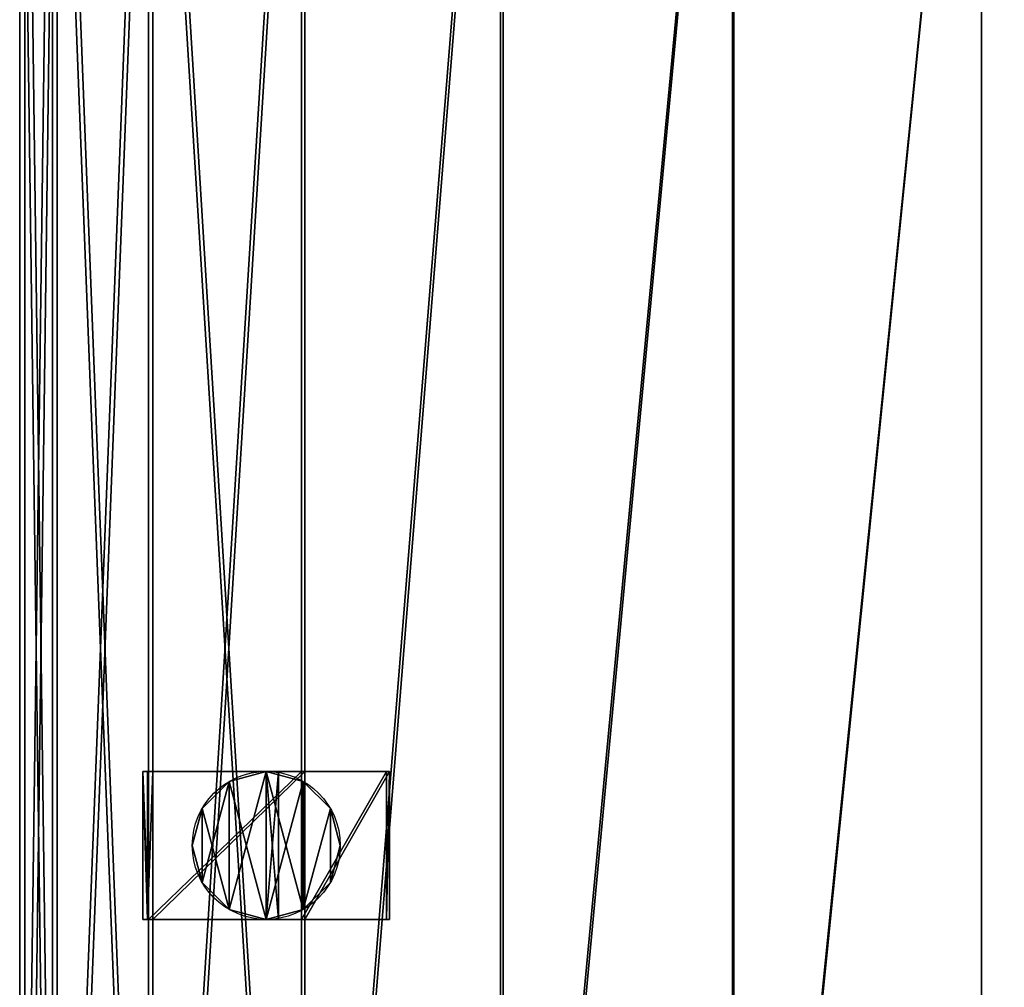
# Model space of a CAD drawing. Units: millimetres. Extents: x -471 to 478, y -3520 to 30.
# Drawn here: x -390 to 9, y -2138 to -1745 of the extents above; entities that cross this region are included whole.
import ezdxf

# ---------------------------------------------------------------- set-up
doc = ezdxf.new("R2010")
doc.units = ezdxf.units.MM
doc.layers.get('0').update_dxf_attribs({"true_color": 0xffffff})

# ---------------------------------------------------------------- blocks, each defined once
blk = doc.blocks.new('Komponent#16')
at = {"color": 9, "true_color": 0xb0c4de}
for p, q in [((0, 0, 2.52), (0, 60, 2.52)), ((0, 60, 2.52), (34.35, 60, 28.87)), ((0, 60, 2.52), (1.22, 60, 0.93)), ((1.22, 60, 0.93), (35.77, 60, 27.45)), ((1.22, 60, 0.93), (1.22, 0, 0.93)), ((34.35, 60, 28.87), (96, 60, 109.23)), ((34.35, 0, 28.87), (34.35, 60, 28.87)), ((35.77, 60, 27.45), (97.75, 60, 108.22)), ((35.77, 60, 27.45), (35.77, 0, 27.45)), ((98.15, 60, 114.42), (96, 60, 109.23)), ((96, 0, 109.23), (96, 60, 109.23)), ((97.75, 60, 108.22), (100, 60, 113.65)), ((97.75, 60, 108.22), (97.75, 0, 108.22)), ((100, 60, 113.65), (98.15, 60, 114.42)), ((98.15, 60, 114.42), (98.15, 0, 114.42)), ((100, 60, 113.65), (100, 0, 113.65)), ((34.35, 0, 28.87), (0, 0, 2.52)), ((1.22, 0, 0.93), (0, 0, 2.52)), ((35.77, 0, 27.45), (1.22, 0, 0.93)), ((96, 0, 109.23), (34.35, 0, 28.87)), ((97.75, 0, 108.22), (35.77, 0, 27.45)), ((96, 0, 109.23), (98.15, 0, 114.42)), ((100, 0, 113.65), (97.75, 0, 108.22)), ((100, 0, 113.65), (98.15, 0, 114.42))]:
    blk.add_line(p, q, dxfattribs=at)
mesh = blk.add_polyface(dxfattribs=at)
corners = [(0, 60, 2.52), (35.77, 60, 27.45), (1.22, 60, 0.93), (34.35, 60, 28.87), (97.75, 60, 108.22), (96, 60, 109.23), (100, 60, 113.65), (98.15, 60, 114.42)]
mesh.append_faces([[corners[k] for k in face] for face in [(0, 1, 2), (6, 5, 7)]], dxfattribs={"vtx0": -1, "color": 9})
mesh.append_faces([[corners[k] for k in face] for face in [(1, 3, 4), (4, 5, 6)]], dxfattribs={"vtx0": -1, "vtx1": -1, "color": 9})
mesh.append_faces([[corners[k] for k in face] for face in [(1, 0, 3), (4, 3, 5)]], dxfattribs={"vtx0": -1, "vtx2": -1, "color": 9})
mesh = blk.add_polyface(dxfattribs=at)
corners = [(0, 0, 2.52), (1.22, 60, 0.93), (1.22, 0, 0.93), (0, 60, 2.52)]
mesh.append_faces([[corners[k] for k in face] for face in [(0, 1, 2), (1, 0, 3)]], dxfattribs={"vtx0": -1, "color": 9})
mesh = blk.add_polyface(dxfattribs=at)
corners = [(0, 0, 2.52), (34.35, 60, 28.87), (0, 60, 2.52), (34.35, 0, 28.87)]
mesh.append_faces([[corners[k] for k in face] for face in [(0, 1, 2), (1, 0, 3)]], dxfattribs={"vtx0": -1, "color": 9})
mesh = blk.add_polyface(dxfattribs=at)
corners = [(35.77, 60, 27.45), (1.22, 0, 0.93), (1.22, 60, 0.93), (35.77, 0, 27.45)]
mesh.append_faces([[corners[k] for k in face] for face in [(0, 1, 2), (1, 0, 3)]], dxfattribs={"vtx0": -1, "color": 9})
mesh = blk.add_polyface(dxfattribs=at)
corners = [(96, 60, 109.23), (34.35, 0, 28.87), (96, 0, 109.23), (34.35, 60, 28.87)]
mesh.append_faces([[corners[k] for k in face] for face in [(0, 1, 2), (1, 0, 3)]], dxfattribs={"vtx0": -1, "color": 9})
mesh = blk.add_polyface(dxfattribs=at)
corners = [(35.77, 0, 27.45), (97.75, 60, 108.22), (97.75, 0, 108.22), (35.77, 60, 27.45)]
mesh.append_faces([[corners[k] for k in face] for face in [(0, 1, 2), (1, 0, 3)]], dxfattribs={"vtx0": -1, "color": 9})
mesh = blk.add_polyface(dxfattribs=at)
corners = [(98.15, 60, 114.42), (96, 0, 109.23), (98.15, 0, 114.42), (96, 60, 109.23)]
mesh.append_faces([[corners[k] for k in face] for face in [(0, 1, 2), (1, 0, 3)]], dxfattribs={"vtx0": -1, "color": 9})
mesh = blk.add_polyface(dxfattribs=at)
corners = [(97.75, 60, 108.22), (100, 0, 113.65), (97.75, 0, 108.22), (100, 60, 113.65)]
mesh.append_faces([[corners[k] for k in face] for face in [(0, 1, 2), (1, 0, 3)]], dxfattribs={"vtx0": -1, "color": 9})
mesh = blk.add_polyface(dxfattribs=at)
corners = [(100, 0, 113.65), (98.15, 60, 114.42), (98.15, 0, 114.42), (100, 60, 113.65)]
mesh.append_faces([[corners[k] for k in face] for face in [(0, 1, 2), (1, 0, 3)]], dxfattribs={"vtx0": -1, "color": 9})
mesh = blk.add_polyface(dxfattribs=at)
corners = [(35.77, 0, 27.45), (0, 0, 2.52), (1.22, 0, 0.93), (34.35, 0, 28.87), (97.75, 0, 108.22), (96, 0, 109.23), (100, 0, 113.65), (98.15, 0, 114.42)]
mesh.append_faces([[corners[k] for k in face] for face in [(0, 1, 2), (5, 6, 7)]], dxfattribs={"vtx0": -1, "color": 9})
mesh.append_faces([[corners[k] for k in face] for face in [(1, 0, 3), (3, 4, 5)]], dxfattribs={"vtx0": -1, "vtx1": -1, "color": 9})
mesh.append_faces([[corners[k] for k in face] for face in [(3, 0, 4), (5, 4, 6)]], dxfattribs={"vtx0": -1, "vtx2": -1, "color": 9})
blk = doc.blocks.new('Komponent#15')
at = {"color": 9, "true_color": 0xb0c4de}
for p, q in [((30, 60), (30, 60, 200)), ((15, 55.98), (15, 55.98, 200)), ((45, 55.98), (45, 55.98, 200)), ((4.02, 45), (4.02, 45, 200)), ((55.98, 45), (55.98, 45, 200)), ((0, 30), (0, 30, 200)), ((60, 30), (60, 30, 200)), ((4.02, 15), (4.02, 15, 200)), ((55.98, 15), (55.98, 15, 200)), ((15, 4.02), (15, 4.02, 200)), ((45, 4.02), (45, 4.02, 200)), ((30, 0), (30, 0, 200))]:
    blk.add_line(p, q, dxfattribs=at)
for centre in [(30, 30), (30, 30, 200)]:
    blk.add_circle(centre, 30, dxfattribs=at)
mesh = blk.add_polyface(dxfattribs=at)
corners = [(4.02, 45), (4.02, 15), (0, 30), (15, 55.98), (15, 4.02), (30, 60), (30, 0), (45, 55.98), (45, 4.02), (55.98, 45), (55.98, 15), (60, 30)]
mesh.append_faces([[corners[k] for k in face] for face in [(0, 1, 2), (10, 9, 11)]], dxfattribs={"vtx0": -1, "color": 9})
mesh.append_faces([[corners[k] for k in face] for face in [(1, 3, 4), (4, 5, 6), (6, 7, 8), (8, 9, 10)]], dxfattribs={"vtx0": -1, "vtx1": -1, "color": 9})
mesh.append_faces([[corners[k] for k in face] for face in [(1, 0, 3), (4, 3, 5), (6, 5, 7), (8, 7, 9)]], dxfattribs={"vtx0": -1, "vtx2": -1, "color": 9})
mesh = blk.add_polyface(dxfattribs=at)
corners = [(4.02, 15, 200), (4.02, 45, 200), (0, 30, 200), (15, 55.98, 200), (15, 4.02, 200), (30, 0, 200), (30, 60, 200), (45, 4.02, 200), (45, 55.98, 200), (55.98, 15, 200), (55.98, 45, 200), (60, 30, 200)]
mesh.append_faces([[corners[k] for k in face] for face in [(0, 1, 2), (10, 9, 11)]], dxfattribs={"vtx0": -1, "color": 9})
mesh.append_faces([[corners[k] for k in face] for face in [(1, 0, 3), (3, 5, 6), (6, 7, 8), (8, 9, 10)]], dxfattribs={"vtx0": -1, "vtx1": -1, "color": 9})
mesh.append_faces([[corners[k] for k in face] for face in [(3, 0, 4), (3, 4, 5), (6, 5, 7), (8, 7, 9)]], dxfattribs={"vtx0": -1, "vtx2": -1, "color": 9})
mesh = blk.add_polyface(dxfattribs=at)
corners = [(15, 55.98, 200), (30, 60), (15, 55.98), (30, 60, 200)]
mesh.append_faces([[corners[k] for k in face] for face in [(0, 1, 2), (1, 0, 3)]], dxfattribs={"vtx0": -1, "color": 9})
mesh = blk.add_polyface(dxfattribs=at)
corners = [(30, 60, 200), (45, 55.98), (30, 60), (45, 55.98, 200)]
mesh.append_faces([[corners[k] for k in face] for face in [(0, 1, 2), (1, 0, 3)]], dxfattribs={"vtx0": -1, "color": 9})
mesh = blk.add_polyface(dxfattribs=at)
corners = [(15, 55.98, 200), (4.02, 45), (4.02, 45, 200), (15, 55.98)]
mesh.append_faces([[corners[k] for k in face] for face in [(0, 1, 2), (1, 0, 3)]], dxfattribs={"vtx0": -1, "color": 9})
mesh = blk.add_polyface(dxfattribs=at)
corners = [(45, 55.98, 200), (55.98, 45), (45, 55.98), (55.98, 45, 200)]
mesh.append_faces([[corners[k] for k in face] for face in [(0, 1, 2), (1, 0, 3)]], dxfattribs={"vtx0": -1, "color": 9})
mesh = blk.add_polyface(dxfattribs=at)
corners = [(4.02, 45, 200), (0, 30), (0, 30, 200), (4.02, 45)]
mesh.append_faces([[corners[k] for k in face] for face in [(0, 1, 2), (1, 0, 3)]], dxfattribs={"vtx0": -1, "color": 9})
mesh = blk.add_polyface(dxfattribs=at)
corners = [(55.98, 45), (60, 30, 200), (60, 30), (55.98, 45, 200)]
mesh.append_faces([[corners[k] for k in face] for face in [(0, 1, 2), (1, 0, 3)]], dxfattribs={"vtx0": -1, "color": 9})
mesh = blk.add_polyface(dxfattribs=at)
corners = [(0, 30, 200), (4.02, 15), (4.02, 15, 200), (0, 30)]
mesh.append_faces([[corners[k] for k in face] for face in [(0, 1, 2), (1, 0, 3)]], dxfattribs={"vtx0": -1, "color": 9})
mesh = blk.add_polyface(dxfattribs=at)
corners = [(60, 30), (55.98, 15, 200), (55.98, 15), (60, 30, 200)]
mesh.append_faces([[corners[k] for k in face] for face in [(0, 1, 2), (1, 0, 3)]], dxfattribs={"vtx0": -1, "color": 9})
mesh = blk.add_polyface(dxfattribs=at)
corners = [(4.02, 15, 200), (15, 4.02), (15, 4.02, 200), (4.02, 15)]
mesh.append_faces([[corners[k] for k in face] for face in [(0, 1, 2), (1, 0, 3)]], dxfattribs={"vtx0": -1, "color": 9})
mesh = blk.add_polyface(dxfattribs=at)
corners = [(55.98, 15), (45, 4.02, 200), (45, 4.02), (55.98, 15, 200)]
mesh.append_faces([[corners[k] for k in face] for face in [(0, 1, 2), (1, 0, 3)]], dxfattribs={"vtx0": -1, "color": 9})
mesh = blk.add_polyface(dxfattribs=at)
corners = [(30, 0, 200), (15, 4.02), (30, 0), (15, 4.02, 200)]
mesh.append_faces([[corners[k] for k in face] for face in [(0, 1, 2), (1, 0, 3)]], dxfattribs={"vtx0": -1, "color": 9})
mesh = blk.add_polyface(dxfattribs=at)
corners = [(45, 4.02, 200), (30, 0), (45, 4.02), (30, 0, 200)]
mesh.append_faces([[corners[k] for k in face] for face in [(0, 1, 2), (1, 0, 3)]], dxfattribs={"vtx0": -1, "color": 9})
blk = doc.blocks.new('Komponent#17')
at = {"color": 9, "true_color": 0xb0c4de}
for p, q in [((5, 60), (0, 60)), ((0, 60), (0, 60, 45.06)), ((5, 60, 45.06), (0, 60, 45.06)), ((0, 0), (0, 60)), ((0, 60, 45.06), (0, 0, 45.06)), ((5, 60), (5, 60, 45.06)), ((5, 0), (5, 60)), ((5, 60, 45.06), (5, 0, 45.06)), ((5, 0, 45.06), (0, 0, 45.06)), ((0, 0, 45.06), (0, 0)), ((5, 0), (0, 0)), ((5, 0, 45.06), (5, 0))]:
    blk.add_line(p, q, dxfattribs=at)
mesh = blk.add_polyface(dxfattribs=at)
corners = [(0, 60, 45.06), (5, 60), (0, 60), (5, 60, 45.06)]
mesh.append_faces([[corners[k] for k in face] for face in [(0, 1, 2), (1, 0, 3)]], dxfattribs={"vtx0": -1, "color": 9})
mesh = blk.add_polyface(dxfattribs=at)
corners = [(5, 60), (0, 0), (0, 60), (5, 0)]
mesh.append_faces([[corners[k] for k in face] for face in [(0, 1, 2), (1, 0, 3)]], dxfattribs={"vtx0": -1, "color": 9})
mesh = blk.add_polyface(dxfattribs=at)
corners = [(5, 0, 45.06), (0, 60, 45.06), (0, 0, 45.06), (5, 60, 45.06)]
mesh.append_faces([[corners[k] for k in face] for face in [(0, 1, 2), (1, 0, 3)]], dxfattribs={"vtx0": -1, "color": 9})
mesh = blk.add_polyface(dxfattribs=at)
corners = [(0, 60, 45.06), (0, 0), (0, 0, 45.06), (0, 60)]
mesh.append_faces([[corners[k] for k in face] for face in [(0, 1, 2), (1, 0, 3)]], dxfattribs={"vtx0": -1, "color": 9})
mesh = blk.add_polyface(dxfattribs=at)
corners = [(5, 60), (5, 0, 45.06), (5, 0), (5, 60, 45.06)]
mesh.append_faces([[corners[k] for k in face] for face in [(0, 1, 2), (1, 0, 3)]], dxfattribs={"vtx0": -1, "color": 9})
mesh = blk.add_polyface(dxfattribs=at)
corners = [(5, 0, 45.06), (0, 0), (5, 0), (0, 0, 45.06)]
mesh.append_faces([[corners[k] for k in face] for face in [(0, 1, 2), (1, 0, 3)]], dxfattribs={"vtx0": -1, "color": 9})
blk = doc.blocks.new('Komponent#18')
for name, p in [('Komponent#16', (0, 0, 199.07)), ('Komponent#15', (20, 0)), ('Komponent#17', (45, 0, 200))]:
    blk.add_blockref(name, p)
blk = doc.blocks.new('Komponent#19')
at = {"rotation": 180}
blk.add_blockref('Komponent#18', (100, 60), dxfattribs=at)
blk = doc.blocks.new('Grupa#15')
at = {"color": 9, "true_color": 0xb0c4de}
for p, q in [((0, 1000, 390), (0, 0, 390)), ((2.02, 1000, 390), (2.02, 0, 390)), ((13.29, 1000, 490.94), (13.29, 0, 490.94)), ((13.29, 1000, 289.06), (13.29, 0, 289.06)), ((15.24, 1000, 289.58), (15.24, 0, 289.58)), ((15.24, 1000, 490.42), (15.24, 0, 490.42)), ((52.25, 1000, 195), (52.25, 0, 195)), ((52.25, 1000, 585), (52.25, 0, 585)), ((54, 1000, 196.01), (54, 0, 196.01)), ((54, 1000, 583.99), (54, 0, 583.99)), ((114.23, 1000, 114.23), (114.23, 0, 114.23)), ((114.23, 1000, 665.77), (114.23, 0, 665.77)), ((115.65, 1000, 664.35), (115.65, 0, 664.35)), ((115.65, 1000, 115.65), (115.65, 0, 115.65)), ((195, 1000, 727.75), (195, 0, 727.75)), ((195, 1000, 52.25), (195, 0, 52.25)), ((196.01, 1000, 726), (196.01, 0, 726)), ((196.01, 1000, 54), (196.01, 0, 54)), ((289.06, 1000, 766.71), (289.06, 0, 766.71)), ((289.06, 1000, 13.29), (289.06, 0, 13.29)), ((289.58, 1000, 15.24), (289.58, 0, 15.24)), ((289.58, 1000, 764.76), (289.58, 0, 764.76)), ((390, 1000, 777.98), (390, 0, 777.98)), ((390, 1000, 2.02), (390, 0, 2.02)), ((390, 1000, 780), (390, 0, 780)), ((390, 1000), (390, 0))]:
    blk.add_line(p, q, dxfattribs=at)
mesh = blk.add_polyface(dxfattribs=at)
corners = [(0, 1000, 390), (13.29, 0, 289.06), (0, 0, 390), (13.29, 1000, 289.06)]
mesh.append_faces([[corners[k] for k in face] for face in [(0, 1, 2), (1, 0, 3)]], dxfattribs={"vtx0": -1, "color": 9})
mesh = blk.add_polyface(dxfattribs=at)
corners = [(13.29, 1000, 490.94), (0, 0, 390), (13.29, 0, 490.94), (0, 1000, 390)]
mesh.append_faces([[corners[k] for k in face] for face in [(0, 1, 2), (1, 0, 3)]], dxfattribs={"vtx0": -1, "color": 9})
mesh = blk.add_polyface(dxfattribs=at)
corners = [(15.24, 1000, 289.58), (2.02, 0, 390), (15.24, 0, 289.58), (2.02, 1000, 390)]
mesh.append_faces([[corners[k] for k in face] for face in [(0, 1, 2), (1, 0, 3)]], dxfattribs={"vtx0": -1, "color": 9})
mesh = blk.add_polyface(dxfattribs=at)
corners = [(2.02, 1000, 390), (15.24, 0, 490.42), (2.02, 0, 390), (15.24, 1000, 490.42)]
mesh.append_faces([[corners[k] for k in face] for face in [(0, 1, 2), (1, 0, 3)]], dxfattribs={"vtx0": -1, "color": 9})
mesh = blk.add_polyface(dxfattribs=at)
corners = [(13.29, 1000, 289.06), (52.25, 0, 195), (13.29, 0, 289.06), (52.25, 1000, 195)]
mesh.append_faces([[corners[k] for k in face] for face in [(0, 1, 2), (1, 0, 3)]], dxfattribs={"vtx0": -1, "color": 9})
mesh = blk.add_polyface(dxfattribs=at)
corners = [(52.25, 1000, 585), (13.29, 0, 490.94), (52.25, 0, 585), (13.29, 1000, 490.94)]
mesh.append_faces([[corners[k] for k in face] for face in [(0, 1, 2), (1, 0, 3)]], dxfattribs={"vtx0": -1, "color": 9})
mesh = blk.add_polyface(dxfattribs=at)
corners = [(54, 1000, 196.01), (15.24, 0, 289.58), (54, 0, 196.01), (15.24, 1000, 289.58)]
mesh.append_faces([[corners[k] for k in face] for face in [(0, 1, 2), (1, 0, 3)]], dxfattribs={"vtx0": -1, "color": 9})
mesh = blk.add_polyface(dxfattribs=at)
corners = [(15.24, 1000, 490.42), (54, 0, 583.99), (15.24, 0, 490.42), (54, 1000, 583.99)]
mesh.append_faces([[corners[k] for k in face] for face in [(0, 1, 2), (1, 0, 3)]], dxfattribs={"vtx0": -1, "color": 9})
mesh = blk.add_polyface(dxfattribs=at)
corners = [(52.25, 1000, 195), (114.23, 0, 114.23), (52.25, 0, 195), (114.23, 1000, 114.23)]
mesh.append_faces([[corners[k] for k in face] for face in [(0, 1, 2), (1, 0, 3)]], dxfattribs={"vtx0": -1, "color": 9})
mesh = blk.add_polyface(dxfattribs=at)
corners = [(114.23, 1000, 665.77), (52.25, 0, 585), (114.23, 0, 665.77), (52.25, 1000, 585)]
mesh.append_faces([[corners[k] for k in face] for face in [(0, 1, 2), (1, 0, 3)]], dxfattribs={"vtx0": -1, "color": 9})
mesh = blk.add_polyface(dxfattribs=at)
corners = [(115.65, 1000, 115.65), (54, 0, 196.01), (115.65, 0, 115.65), (54, 1000, 196.01)]
mesh.append_faces([[corners[k] for k in face] for face in [(0, 1, 2), (1, 0, 3)]], dxfattribs={"vtx0": -1, "color": 9})
mesh = blk.add_polyface(dxfattribs=at)
corners = [(54, 1000, 583.99), (115.65, 0, 664.35), (54, 0, 583.99), (115.65, 1000, 664.35)]
mesh.append_faces([[corners[k] for k in face] for face in [(0, 1, 2), (1, 0, 3)]], dxfattribs={"vtx0": -1, "color": 9})
mesh = blk.add_polyface(dxfattribs=at)
corners = [(195, 1000, 52.25), (114.23, 0, 114.23), (114.23, 1000, 114.23), (195, 0, 52.25)]
mesh.append_faces([[corners[k] for k in face] for face in [(0, 1, 2), (1, 0, 3)]], dxfattribs={"vtx0": -1, "color": 9})
mesh = blk.add_polyface(dxfattribs=at)
corners = [(114.23, 0, 665.77), (195, 1000, 727.75), (114.23, 1000, 665.77), (195, 0, 727.75)]
mesh.append_faces([[corners[k] for k in face] for face in [(0, 1, 2), (1, 0, 3)]], dxfattribs={"vtx0": -1, "color": 9})
mesh = blk.add_polyface(dxfattribs=at)
corners = [(196.01, 1000, 726), (115.65, 0, 664.35), (115.65, 1000, 664.35), (196.01, 0, 726)]
mesh.append_faces([[corners[k] for k in face] for face in [(0, 1, 2), (1, 0, 3)]], dxfattribs={"vtx0": -1, "color": 9})
mesh = blk.add_polyface(dxfattribs=at)
corners = [(115.65, 0, 115.65), (196.01, 1000, 54), (115.65, 1000, 115.65), (196.01, 0, 54)]
mesh.append_faces([[corners[k] for k in face] for face in [(0, 1, 2), (1, 0, 3)]], dxfattribs={"vtx0": -1, "color": 9})
mesh = blk.add_polyface(dxfattribs=at)
corners = [(195, 0, 727.75), (289.06, 1000, 766.71), (195, 1000, 727.75), (289.06, 0, 766.71)]
mesh.append_faces([[corners[k] for k in face] for face in [(0, 1, 2), (1, 0, 3)]], dxfattribs={"vtx0": -1, "color": 9})
mesh = blk.add_polyface(dxfattribs=at)
corners = [(289.06, 1000, 13.29), (195, 0, 52.25), (195, 1000, 52.25), (289.06, 0, 13.29)]
mesh.append_faces([[corners[k] for k in face] for face in [(0, 1, 2), (1, 0, 3)]], dxfattribs={"vtx0": -1, "color": 9})
mesh = blk.add_polyface(dxfattribs=at)
corners = [(196.01, 0, 54), (289.58, 1000, 15.24), (196.01, 1000, 54), (289.58, 0, 15.24)]
mesh.append_faces([[corners[k] for k in face] for face in [(0, 1, 2), (1, 0, 3)]], dxfattribs={"vtx0": -1, "color": 9})
mesh = blk.add_polyface(dxfattribs=at)
corners = [(289.58, 1000, 764.76), (196.01, 0, 726), (196.01, 1000, 726), (289.58, 0, 764.76)]
mesh.append_faces([[corners[k] for k in face] for face in [(0, 1, 2), (1, 0, 3)]], dxfattribs={"vtx0": -1, "color": 9})
mesh = blk.add_polyface(dxfattribs=at)
corners = [(289.06, 0, 766.71), (390, 1000, 780), (289.06, 1000, 766.71), (390, 0, 780)]
mesh.append_faces([[corners[k] for k in face] for face in [(0, 1, 2), (1, 0, 3)]], dxfattribs={"vtx0": -1, "color": 9})
mesh = blk.add_polyface(dxfattribs=at)
corners = [(390, 1000), (289.06, 0, 13.29), (289.06, 1000, 13.29), (390, 0)]
mesh.append_faces([[corners[k] for k in face] for face in [(0, 1, 2), (1, 0, 3)]], dxfattribs={"vtx0": -1, "color": 9})
mesh = blk.add_polyface(dxfattribs=at)
corners = [(390, 1000, 777.98), (289.58, 0, 764.76), (289.58, 1000, 764.76), (390, 0, 777.98)]
mesh.append_faces([[corners[k] for k in face] for face in [(0, 1, 2), (1, 0, 3)]], dxfattribs={"vtx0": -1, "color": 9})
mesh = blk.add_polyface(dxfattribs=at)
corners = [(289.58, 0, 15.24), (390, 1000, 2.02), (289.58, 1000, 15.24), (390, 0, 2.02)]
mesh.append_faces([[corners[k] for k in face] for face in [(0, 1, 2), (1, 0, 3)]], dxfattribs={"vtx0": -1, "color": 9})
mesh = blk.add_polyface(dxfattribs=at)
corners = [(390, 0, 2.02), (490.42, 1000, 15.24), (390, 1000, 2.02), (490.42, 0, 15.24)]
mesh.append_faces([[corners[k] for k in face] for face in [(0, 1, 2), (1, 0, 3)]], dxfattribs={"vtx0": -1, "color": 9})
mesh = blk.add_polyface(dxfattribs=at)
corners = [(490.42, 1000, 764.76), (390, 0, 777.98), (390, 1000, 777.98), (490.42, 0, 764.76)]
mesh.append_faces([[corners[k] for k in face] for face in [(0, 1, 2), (1, 0, 3)]], dxfattribs={"vtx0": -1, "color": 9})
mesh = blk.add_polyface(dxfattribs=at)
corners = [(390, 0, 780), (490.94, 1000, 766.71), (390, 1000, 780), (490.94, 0, 766.71)]
mesh.append_faces([[corners[k] for k in face] for face in [(0, 1, 2), (1, 0, 3)]], dxfattribs={"vtx0": -1, "color": 9})
mesh = blk.add_polyface(dxfattribs=at)
corners = [(490.94, 1000, 13.29), (390, 0), (390, 1000), (490.94, 0, 13.29)]
mesh.append_faces([[corners[k] for k in face] for face in [(0, 1, 2), (1, 0, 3)]], dxfattribs={"vtx0": -1, "color": 9})
blk = doc.blocks.new('R__nica#1')
blk.add_blockref('Grupa#15', (0, 1000))
blk = doc.blocks.new('Grupa#11')
blk.add_blockref('R__nica#1', (20, 20, 20))

msp = doc.modelspace()

# ---------------------------------------------------------------- block references
for name, p in [('Grupa#11', (-410, -3520, 40)), ('Komponent#19', (-340, -2110, -57.51))]:
    msp.add_blockref(name, p)

doc.saveas('drawing.dxf')
